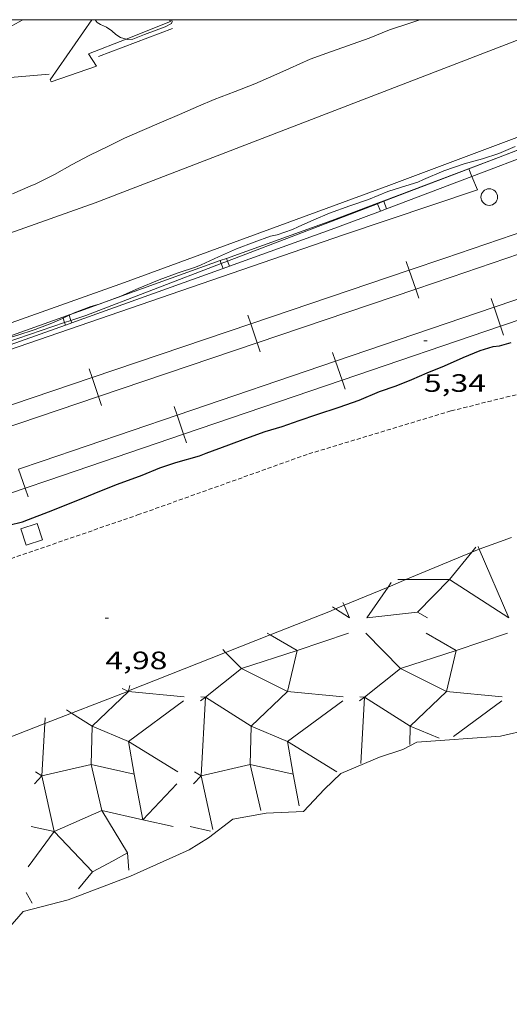
# Model space of a CAD drawing. Units: inches. Extents: x 455998 to 457000, y 4599500 to 4600002.
# Drawn here: x 456920 to 456949, y 4599941 to 4600000 of the extents above; entities that cross this region are included whole.
import ezdxf
from ezdxf.enums import TextEntityAlignment as Align

# ---------------------------------------------------------------- set-up
doc = ezdxf.new("R2010")
doc.units = ezdxf.units.IN
doc.header["$MEASUREMENT"] = 0
doc.linetypes.add('TRAZOS2', pattern=[0.375, 0.25, -0.125])
for name, color, linetype, lineweight in [('ALTRES CARRETERES ASFALTADES', 7, 'Continuous', 0), ('CONSTRUCCIO', 7, 'Continuous', 0), ('CORBA DE NIVELL', 7, 'Continuous', 0), ('CORBA MESTRA', 7, 'Continuous', 0), ('CORRIOL', 7, 'Continuous', 0), ('COTA ALTIMETRICA', 7, 'Continuous', 0), ('EIX DE CARRETERA', 7, 'Continuous', 0), ('ESCULLERA', 7, 'Continuous', 0), ('FERROCARRIL', 7, 'Continuous', 0), ('MARC FULL', 7, 'Continuous', 0), ('MUR', 7, 'Continuous', 0), ('PILAR', 7, 'Continuous', 0), ('REIXA DE DESGUAS', 7, 'Continuous', 0), ('TANCA DE PROTECCIO DE VIAL', 7, 'Continuous', 0), ('VORAL', 7, 'Continuous', 0), ('VORERA', 7, 'Continuous', 0)]:
    doc.layers.add(name, color=color, linetype=linetype, lineweight=lineweight)
doc.styles.add('Style-Arial', font='ARIAL.TTF')

# ---------------------------------------------------------------- blocks, each defined once
blk = doc.blocks.new('PAL')
at = {"color": 0, "linetype": 'ByBlock', "lineweight": -2}
blk.add_circle((0, 0), 0.5000000000992941, dxfattribs=at)
blk = doc.blocks.new('COTA')
at = {"color": 0, "linetype": 'ByBlock', "lineweight": -2}
blk.add_line((0, 0), (0.2, 0), dxfattribs=at)

msp = doc.modelspace()

# ---------------------------------------------------------------- linework, layer by layer
at = {"layer": 'ALTRES CARRETERES ASFALTADES', "color": 1, "linetype": 'Continuous', "lineweight": 20}
msp.add_polyline3d([(456906.0635803333, 4599977.077483472, 5.916009172166402), (456908.750591639, 4599978.018464543, 5.903009152011203), (456926.3826665339, 4599984.286340476, 6.027009344260801), (456942.1777350828, 4599990.093229634, 6.103009462091202), (456958.6368074308, 4599996.26511432, 6.143009524107201), (456968.3736030734, 4600000, 6.130975824365071)], dxfattribs=at)
at = {"layer": 'CONSTRUCCIO', "color": 1, "linetype": 'Continuous', "lineweight": 20, "elevation": 5.251008141150401, "flags": 128}
msp.add_lwpolyline([(456921.4855423061, 4599968.914353801), (456920.5125383696, 4599968.594360688), (456920.1915452773, 4599969.570364635), (456921.1645492138, 4599969.89035775), (456921.4855423061, 4599968.914353801)], dxfattribs=at)
at = {"layer": 'CORBA DE NIVELL', "color": 30, "linetype": 'Continuous', "lineweight": 0, "elevation": 6.000009302400001}
for points in [[(456916.06657106, 4599997.761582002), (456916.0807527434, 4599997.753439523), (456916.381753984, 4599997.855437397), (456916.7437559413, 4599998.039434936), (456917.77976188, 4599998.61042796), (456918.7377674018, 4599999.142421517), (456919.6537724791, 4599999.624415314), (456920.3115008738, 4600000)], [(456944.0248638351, 4600000), (456943.5028108197, 4599999.804234638), (456942.2168056695, 4599999.38824375), (456940.9988000709, 4599998.899252233), (456939.7107945078, 4599998.429261277), (456938.4687892741, 4599997.993270026), (456937.4817851034, 4599997.645276974), (456936.2457789685, 4599997.089285491), (456935.3177743505, 4599996.670291882), (456934.1747687468, 4599996.165299772), (456932.9987634408, 4599995.706307983), (456931.7537578534, 4599995.224316682), (456930.8137534673, 4599994.838323216), (456929.6687479288, 4599994.342331135), (456928.6027426948, 4599993.870338491), (456927.4417372299, 4599993.387346551), (456926.3837319856, 4599992.912353843), (456925.4707272088, 4599992.469360083), (456924.2807209176, 4599991.883368203), (456923.2627153255, 4599991.354375108), (456922.2047090871, 4599990.748382196), (456921.0967030823, 4599990.183389726), (456920.764701604, 4599990.056392049), (456919.6926963683, 4599989.585399454)], [(456924.6306928127, 4600000), (456924.7487819489, 4599999.831376975), (456924.9627814536, 4599999.722375182), (456925.3057807107, 4599999.55437232), (456925.6327794801, 4599999.325369483), (456925.8717782042, 4599999.108367334), (456926.1577773426, 4599998.936364898), (456926.4824709584, 4599998.839415779)], [(456926.4824709584, 4599998.839415779), (456926.5797770408, 4599998.8103615), (456926.8797777563, 4599998.843359275), (456927.5807809297, 4599999.118354383), (456928.8257863199, 4599999.574345644), (456929.1977884747, 4599999.782343143), (456929.2327893939, 4599999.896343054), (456929.1994782859, 4600000)], [(456925.2457690481, 4599983.13469311), (456926.1746601262, 4599983.484340811), (456927.2126650967, 4599983.927333622), (456928.4686710351, 4599984.453324907), (456929.5966760389, 4599984.882317014), (456930.6356801082, 4599985.206309633), (456930.9666817367, 4599985.35330735), (456932.0096869047, 4599985.821300162), (456933.082692233, 4599986.304292769), (456934.1446968766, 4599986.699285324), (456935.1077010935, 4599987.058278573), (456935.5077024345, 4599987.153275685), (456936.4177062355, 4599987.468269269), (456936.7577079386, 4599987.62326693), (456937.6977125676, 4599988.041260445), (456938.6347170174, 4599988.436253948), (456939.8437222682, 4599988.881245465), (456940.9547267829, 4599989.249237605), (456942.1247323223, 4599989.740229489), (456942.9307354916, 4599989.993223767), (456943.9027392672, 4599990.292216855), (456944.2507409524, 4599990.443214449), (456945.4597467647, 4599990.96220608), (456946.6727518853, 4599991.389197538), (456947.7747558624, 4599991.68818964), (456948.7457597807, 4599992.006182766), (456949.7327644217, 4599992.416175912)], [(456923.2555045898, 4599982.421534332), (456923.3746481445, 4599982.477360495), (456924.3826526361, 4599982.863353446), (456924.8800304325, 4599983.003181566)], [(456924.8800304325, 4599983.003181566), (456924.9446547062, 4599983.021349426), (456925.2457690481, 4599983.13469311)], [(456918.5130892747, 4599980.738352885), (456918.7156280908, 4599980.786393224), (456919.9546325536, 4599981.121384343), (456921.0456370296, 4599981.488376635), (456922.1496418901, 4599981.9033689), (456922.7175968587, 4599982.169491115)], [(456922.7175968587, 4599982.169491115), (456923.0814869985, 4599982.339996271)], [(456923.0814869985, 4599982.339996271), (456923.2555045898, 4599982.421534332)]]:
    msp.add_lwpolyline(points, dxfattribs=at)
at = {"layer": 'CORBA MESTRA', "color": 30, "linetype": 'Continuous', "lineweight": 30, "elevation": 5.000007752000001}
msp.add_lwpolyline([(456919.4835459324, 4599969.801370366), (456920.3065487334, 4599970.002364433), (456920.6585502504, 4599970.130361962), (456921.8515555295, 4599970.58235361), (456923.9055649813, 4599971.408339306), (456924.9185697082, 4599971.824332265), (456925.9805745491, 4599972.245324858), (456927.4515808511, 4599972.77531452), (456928.4985858129, 4599973.215307258), (456929.4465897106, 4599973.53530056), (456930.8725949413, 4599973.933290358), (456931.2635967311, 4599974.089287633), (456932.6136026635, 4599974.595278176), (456933.6406071465, 4599974.976270974), (456934.7976120284, 4599975.383262825), (456935.7996159568, 4599975.696255707), (456936.8206201575, 4599976.041248496), (456937.8856245477, 4599976.402240976), (456939.2136299905, 4599976.848231589), (456940.405635033, 4599977.269223198), (456941.6176408272, 4599977.785214802), (456942.6096449146, 4599978.121207796), (456943.5456491958, 4599978.494201273), (456944.4646537316, 4599978.904194935), (456945.5026584669, 4599979.316187699), (456946.6216639652, 4599979.812179977), (456947.6386688046, 4599980.242172927), (456948.4136716906, 4599980.464167391), (456948.7846726452, 4599980.514164654), (456949.4766751975, 4599980.709159705)], dxfattribs=at)
at = {"layer": 'CORRIOL', "color": 7, "linetype": 'TRAZOS2', "lineweight": 0}
msp.add_polyline3d([(456906.0634743733, 4599963.112461821, 4.846007513238401), (456908.2984843561, 4599963.971446195, 4.847007514788802), (456916.7695190454, 4599966.812386326, 4.895007589208002), (456927.1715624193, 4599970.403312967, 4.871007551998402), (456937.3946059936, 4599974.057241065, 4.903007601611202), (456945.8986386476, 4599976.623180518, 4.867007545796801), (456951.5236579835, 4599978.022140007, 4.855007527192002), (456953.8036654562, 4599978.541123512, 4.871007551998402), (456955.8016710198, 4599978.866108856, 4.843007508587201), (456957.083677044, 4599979.398099954, 4.815007465176002), (456959.698688238, 4599980.339081571, 4.819007471377601), (456965.5777150164, 4599982.667040573, 4.799007440369602), (456970.824741809, 4599985.126004573, 4.835007496184001), (456974.0427555693, 4599986.28198195, 4.795007434168001), (456978.1177695657, 4599987.293952599, 4.735007341144001), (456980.786780115, 4599988.138933658, 4.759007378353601), (456983.6887947284, 4599989.471913705, 4.731007334942401), (456986.818808064, 4599990.58989169, 4.707007297732801), (456989.1978169119, 4599991.269874693, 4.703007291531201), (456993.8658305756, 4599992.116840588, 4.655007217112001), (456996.5348410795, 4599992.955821637, 4.631007179902401), (457000, 4599994.213350797, 4.665366618463408)], dxfattribs=at)
at = {"layer": 'EIX DE CARRETERA', "color": 1, "linetype": 'Continuous', "lineweight": 0}
msp.add_polyline3d([(456908.7726053238, 4599983.416078586, 5.833028500873237), (456924.6426999758, 4599989.049361064, 5.880009116352001), (456953.0055278676, 4600000, 5.984271934696462)], dxfattribs=at)
at = {"layer": 'ESCULLERA', "color": 7, "linetype": 'Continuous', "lineweight": 0}
for points, elevation in [([(456943.1973760041, 4599966.541185386), (456945.808562012, 4599966.541165575), (456947.1330119257, 4599968.179320199)], 4.633533952412974), ([(456947.5105686099, 4599968.526185672), (456947.5815650916, 4599968.360122618)], 4.81894517946057), ([(456942.3245553508, 4599966.375191752), (456942.1365828722, 4599966.099650094)], 4.710007303627208), ([(456942.7235572285, 4599966.541188981), (456943.1973760041, 4599966.541185386)], 4.71800731588155), ([(456939.5124128357, 4599965.007388417), (456939.8375353544, 4599964.248207325), (456938.9984089131, 4599964.793443901)], 4.554591273300344), ([(456939.4405417716, 4599965.175211775), (456939.5124128357, 4599965.007388417)], 4.64800720801577), ([(456934.9155208644, 4599963.344243267), (456935.0952512167, 4599963.240303424)], 4.575007093837485), ([(456944.4175355961, 4599963.344171167), (456946.2054699597, 4599962.31019102)], 2.881004466442391), ([(456935.0952512167, 4599963.240303424), (456936.7035157905, 4599962.310228099)], 4.492982143586081), ([(456932.4329050385, 4599962.185153985), (456933.3694631505, 4599961.229357542), (456931.2294850164, 4599959.507268038), (456933.9574480063, 4599957.790320701), (456933.893488228, 4599955.49416203), (456930.9614404246, 4599954.807304672)], 4.460919938297639), ([(456932.2545378361, 4599962.367185121), (456932.4329050385, 4599962.185153985)], 4.580167015548795), ([(456936.70351579, 4599962.310228097), (456936.7035076131, 4599962.310193367)], 3.759005827359918), ([(456936.703526433, 4599962.310199469), (456936.7035076131, 4599962.310193367)], 3.759065426886082), ([(456936.7035157905, 4599962.310228099), (456936.7035157912, 4599962.310228096)], 3.759005828294903), ([(456936.7035157905, 4599962.310228099), (456936.70351579, 4599962.310228097)], 3.759005828294903), ([(456946.2055124206, 4599962.310204787), (456946.2054699597, 4599962.31019102)], 2.064901616424322), ([(456946.2054699597, 4599962.31019102), (456946.2055305231, 4599962.310156)], 2.065030840228647), ([(456946.2055305231, 4599962.310156), (456946.2055305226, 4599962.310155996)], 2.065003200666979), ([(456946.2055305226, 4599962.310155996), (456946.2055305231, 4599962.310156)], 2.065003200666979), ([(456946.2055305231, 4599962.310156), (456946.2055305223, 4599962.310155996)], 2.065003202296793), ([(456926.5927466351, 4599959.870563976), (456926.6234879022, 4599959.855283652), (456924.4555032426, 4599957.790204458), (456926.6274436124, 4599956.87133724), (456926.9622760732, 4599954.922743917), (456924.3915550346, 4599955.494014958), (456925.0324572171, 4599952.742231993)], 4.389873183515897), ([(456926.2515326734, 4599960.040168567), (456926.5927466351, 4599959.870563976)], 4.532288710819557), ([(456926.7084844158, 4599960.217300689), (456926.6305870865, 4599959.885561023)], 4.536007033661008), ([(456930.9324839324, 4599959.290267204), (456931.2293893625, 4599959.507194652)], 3.338005175231956), ([(456930.952475345, 4599959.53629547), (456931.2293893625, 4599959.507194652)], 3.452947014942765), ([(456931.2293893625, 4599959.507194652), (456931.2295174836, 4599959.507181188), (456930.9614404246, 4599954.807304672)], 3.389209767788799), ([(456940.4344986646, 4599959.290195109), (456940.7315007692, 4599959.507193193)], 1.644002549001016), ([(456940.4545005594, 4599959.536195341), (456940.7315007692, 4599959.507193193)], 1.75800272799097), ([(456940.7315007692, 4599959.507193193), (456940.7315007712, 4599959.507193192)], 1.695002629654482), ([(456923.232625731, 4599958.559943815), (456924.4554210376, 4599957.790425661), (456924.3914696717, 4599955.4942445), (456921.4594884292, 4599954.807188919), (456922.1833253459, 4599951.483552414), (456922.18319156, 4599951.483370312)], 4.359642283749457), ([(456922.9174921518, 4599958.758260744), (456923.232625731, 4599958.559943815)], 4.5111453239806), ([(456921.6574618341, 4599958.273336003), (456921.6383189349, 4599957.938283233)], 4.503006981918588), ([(456921.6383189349, 4599957.938283233), (456921.4594352284, 4599954.807332129)], 4.345437376813085), ([(456930.9614404246, 4599954.807304672), (456930.9614339577, 4599954.807303157), (456930.9614368954, 4599954.80728968)], 1.178911641257763), ([(456930.9614404246, 4599954.807304672), (456930.9614394777, 4599954.807288071), (456930.9614368954, 4599954.80728968)], 1.178951296691985), ([(456930.9614368954, 4599954.80728968), (456930.961444599, 4599954.80725434)], 1.178905068444246), ([(456930.9614499605, 4599954.807260031), (456930.961444599, 4599954.80725434)], 1.179001827491447), ([(456929.5134441709, 4599954.340270296), (456927.4930969074, 4599952.194058649)], 1.213001880794764), ([(456925.032460817, 4599952.742216537), (456925.0324675425, 4599952.74218766), (456922.1834614399, 4599951.483186166), (456924.4803484097, 4599949.075268078)], 1.244254638476121), ([(456925.032460817, 4599952.742216537), (456925.0324504545, 4599952.7422335), (456925.0324572171, 4599952.742231993)], 1.24413414704533), ([(456925.0324572171, 4599952.742231993), (456927.4909895796, 4599952.194528113)], 1.244142214315693), ([(456925.0324572171, 4599952.742231993), (456925.032460817, 4599952.742216537)], 1.244262706410741), ([(456926.5722790019, 4599950.221571538), (456925.032460817, 4599952.742216537)], -0.2413328032170389), ([(456927.4909895796, 4599952.194528113), (456927.4930969074, 4599952.194058649)], 0.542690474136914), ([(456927.4930969074, 4599952.194058649), (456927.4914247383, 4599952.192282307), (456927.4909895796, 4599952.194528113)], 0.54255574445311), ([(456920.8074113185, 4599951.789332397), (456922.18319156, 4599951.483370312)], 1.540002387744607), ([(456924.4803484097, 4599949.075268078), (456924.480389908, 4599949.075317871), (456925.7036610474, 4599949.745534663)], -0.419053694437531), ([(456924.4803484097, 4599949.075268078), (456924.4804467299, 4599949.075165004), (456925.7036610474, 4599949.745534663)], -0.4186518912826711), ([(456925.7036610474, 4599949.745534663), (456926.5722790019, 4599950.221571538)], -0.3151578813956611), ([(456925.7036610474, 4599949.745534663), (456926.5723074679, 4599950.221456475)], -0.3151579357234685), ([(456926.5722790019, 4599950.221571538), (456926.5722983401, 4599950.221582136), (456926.5723018236, 4599950.22153418)], -0.2416180155377807), ([(456926.5723018236, 4599950.22153418), (456926.5722790019, 4599950.221571538)], -0.241354819361432), ([(456926.5723074679, 4599950.221456475), (456926.5723388039, 4599950.221473644), (456926.5723018236, 4599950.22153418)], -0.2413931554283506), ([(456926.5723018236, 4599950.22153418), (456926.5723074679, 4599950.221456475)], -0.2416400376951142), ([(456923.6344127622, 4599948.06023685), (456924.4803484097, 4599949.075268078)], -0.7558589563705027)]:
    msp.add_lwpolyline(points, dxfattribs=dict(at, elevation=elevation))
at = {"layer": 'ESCULLERA', "color": 7, "linetype": 'Continuous', "lineweight": 0, "flags": 128}
for points, elevation in [([(456947.5815650916, 4599968.360122618), (456949.339538986, 4599964.24816516), (456945.8085953136, 4599966.541075757), (456943.8985331605, 4599964.592206979)], 4.726481198702993), ([(456947.1330119257, 4599968.179320199), (456947.3705790924, 4599968.473156719)], 4.719996734162127), ([(456942.1365828722, 4599966.099650094), (456940.8735369622, 4599964.248199462)], 4.611164156815328), ([(456938.9984089131, 4599964.793443901), (456938.8125388183, 4599964.914216135)], 4.542975724496229), ([(456936.7035157912, 4599962.310228096), (456939.7625283795, 4599963.34420649)], 3.759005828294903), ([(456946.2055305231, 4599962.310156), (456949.2645431105, 4599963.34413439)], 2.065003200659521), ([(456936.7035076131, 4599962.310193367), (456933.3695130617, 4599961.229223091), (456936.1254876395, 4599959.855251892), (456933.9574843511, 4599957.790222791), (456936.1304148388, 4599956.871382203), (456936.4644143692, 4599954.922339517), (456933.893533101, 4599955.494041415), (456934.533450531, 4599952.750201112)], 3.759065855892766), ([(456936.7035076131, 4599962.310193367), (456936.1254962672, 4599959.855228679), (456939.4464989799, 4599959.534202984)], 3.758990605738524), ([(456946.2054699597, 4599962.31019102), (456942.8714990495, 4599961.229228409), (456945.6274925806, 4599959.855206218), (456943.4595646985, 4599957.789973833), (456945.1764710202, 4599957.064204462)], 2.064902571599672), ([(456946.2055305223, 4599962.310155996), (456945.6275109998, 4599959.855156577), (456948.9485137127, 4599959.534130884)], 2.065003200755851), ([(456926.6305870865, 4599959.885561023), (456926.6234815367, 4599959.855300772), (456929.9444842496, 4599959.534275076)], 4.390297915483596), ([(456931.2293893625, 4599959.507194652), (456931.2294860398, 4599959.507265287)], 3.388988653371028), ([(456940.7315007712, 4599959.507193192), (456940.5064704194, 4599955.553188771)], 1.695002629216626), ([(456940.7315007692, 4599959.507193193), (456940.7315007712, 4599959.507193192)], 1.695002627616629), ([(456921.4594352292, 4599954.807332129), (456921.0774364422, 4599955.045335397)], 2.873004453722388), ([(456930.9614368954, 4599954.80728968), (456930.579440691, 4599955.045291339)], 1.178944727005507), ([(456921.4594352292, 4599954.807332129), (456921.0184310023, 4599954.340334752)], 2.873004454537295), ([(456927.4909895796, 4599952.194528113), (456926.962444632, 4599954.922290553)], 0.5431574698195616), ([(456930.961444599, 4599954.80725434), (456930.5214457347, 4599954.340262644)], 1.179000048458166), ([(456930.961444599, 4599954.80725434), (456931.6594552562, 4599951.605172952)], 1.178886717836696), ([(456927.4930969074, 4599952.194058649), (456929.3014498577, 4599951.791199634)], 0.5420892256949068), ([(456922.18319156, 4599951.483370312), (456920.6344174189, 4599949.375263521)], 1.147457455198642), ([(456922.18319156, 4599951.483370312), (456922.1834111299, 4599951.483321481)], 1.148064331964396), ([(456926.5723074679, 4599950.221456475), (456926.6473439884, 4599949.18843642)], -0.2416783732143662)]:
    msp.add_lwpolyline(points, dxfattribs=dict(at, elevation=elevation))
at = {"layer": 'ESCULLERA', "color": 7, "linetype": 'Continuous', "lineweight": 0, "extrusion": (0.1588096729392673, -0.4251628325512648, 0.8910757844302066), "elevation": -1883163.681638469, "flags": 128}
msp.add_lwpolyline([(2037642.032461812, 3697320.048675832), (2037644.986596918, 3697319.222418638), (2037645.422672041, 3697318.627513459)], dxfattribs=at)
at = {"layer": 'ESCULLERA', "color": 7, "linetype": 'Continuous', "lineweight": 0, "extrusion": (0.159002805243417, -0.4274551423551883, 0.8899439359863237), "elevation": -1893619.979314899, "flags": 128}
msp.add_lwpolyline([(2031988.270100644, 3695089.268909892), (2031989.47565054, 3695086.229463798), (2031986.869555344, 3695085.254168566), (2031988.827768891, 3695082.377216314), (2031988.416599517, 3695081.235041938)], dxfattribs=at)
at = {"layer": 'ESCULLERA', "color": 7, "linetype": 'Continuous', "lineweight": 0, "elevation": 3.759005828294903}
msp.add_lwpolyline([(456936.7035157905, 4599962.310228099), (456936.7035157912, 4599962.310228096)], close=True, dxfattribs=at)
at = {"layer": 'ESCULLERA', "color": 7, "linetype": 'Continuous', "lineweight": 0, "extrusion": (0.1585797960396788, -0.427618313835827, 0.8899410238663112), "elevation": -1894563.850533149, "flags": 128}
msp.add_lwpolyline([(2027846.564896403, 3696868.563699832), (2027844.439517201, 3696871.637756201), (2027848.370972995, 3696872.898513984)], dxfattribs=at)
at = {"layer": 'ESCULLERA', "color": 7, "linetype": 'Continuous', "lineweight": 0, "extrusion": (0.1586055623303844, -0.4276488435150541, 0.8899217618634233), "elevation": -1894692.512761231, "flags": 128}
msp.add_lwpolyline([(2027978.818429187, 3696731.249198128), (2027976.69406881, 3696734.323001193), (2027980.625557918, 3696735.583655089)], dxfattribs=at)
at = {"layer": 'ESCULLERA', "color": 7, "linetype": 'Continuous', "lineweight": 0, "extrusion": (-0.112161401049312, -0.08229969799280773, 0.9902760119405842), "elevation": -429827.1646410286, "flags": 128}
msp.add_lwpolyline([(-3438347.555385325, 3059643.837056427), (-3438347.555385327, 3059647.445546607)], dxfattribs=at)
at = {"layer": 'ESCULLERA', "color": 7, "linetype": 'Continuous', "lineweight": 0, "extrusion": (0.08591599927899493, -0.4431390984510684, 0.892326274684247), "elevation": -1999161.498437507, "flags": 128}
msp.add_lwpolyline([(1324120.68304027, 3952014.272965086), (1324120.68304027, 3952016.439604547)], dxfattribs=at)
at = {"layer": 'ESCULLERA', "color": 7, "linetype": 'Continuous', "lineweight": 0, "extrusion": (0.2618695316159996, -0.0581714645499954, 0.9633485501745075), "elevation": -147929.9546859968, "flags": 128}
msp.add_lwpolyline([(4589579.206757928, 531244.9572401493), (4589579.20675793, 531243.6599544373)], dxfattribs=at)
at = {"layer": 'ESCULLERA', "color": 7, "linetype": 'Continuous', "lineweight": 0, "extrusion": (0.2235100527479467, -0.3922152939213281, 0.8923062364092365), "elevation": -1702043.837401554, "flags": 128}
msp.add_lwpolyline([(2674488.209372256, 3364291.336643352), (2674488.209372256, 3364290.50594958)], dxfattribs=at)
at = {"layer": 'ESCULLERA', "color": 7, "linetype": 'Continuous', "lineweight": 0}
for points in [[(456947.5815650916, 4599968.360122618, 5.170929718097166), (456949.4985624593, 4599969.04822479, 5.15085825333895)], [(456943.1973760041, 4599966.541185386, 5.082420994718115), (456947.1330119257, 4599968.179320199, 5.1647768144082)], [(456947.1330119257, 4599968.179320199, 5.1647768144082), (456947.4785781206, 4599968.323155662, 5.172008018668802), (456947.5815650916, 4599968.360122618, 5.170929718097166)], [(456942.1365828722, 4599966.099650094, 5.060223187390875), (456943.1973760041, 4599966.541185386, 5.082420994718115)], [(456939.5124128357, 4599965.007388417, 5.005310670411615), (456942.1365828722, 4599966.099650094, 5.060223187390875)], [(456938.9984089131, 4599964.793443901, 4.994554793797403), (456939.5124128357, 4599965.007388417, 5.005310670411615)], [(456935.0952512167, 4599963.240303424, 5.016354338514794), (456938.6855367178, 4599964.663216705, 4.988007733395202), (456938.9984089131, 4599964.793443901, 4.994554793797403)], [(456932.4329050385, 4599962.185153985, 5.037374526402455), (456935.0952512167, 4599963.240303424, 5.016354338514794)], [(456926.6305870865, 4599959.885561023, 5.083185929341631), (456932.4329050385, 4599962.185153985, 5.037374526402455)], [(456923.232625731, 4599958.559943815, 5.094229281229067), (456926.5264813025, 4599959.84430149, 5.084007882233602), (456926.5927466351, 4599959.870563976, 5.083484693418508)], [(456926.5927466351, 4599959.870563976, 5.083484693418508), (456926.6305870865, 4599959.885561023, 5.083185929341631)], [(456921.6383189349, 4599957.938283233, 5.099176688767303), (456923.232625731, 4599958.559943815, 5.094229281229067)], [(456952.3085072069, 4599957.990102993, 0), (456948.8544957895, 4599957.191127962, 0), (456943.8604853609, 4599956.837165305, 0), (456943.0104807198, 4599956.399171076, 0), (456941.6204749758, 4599955.92618089, 0), (456939.3114641043, 4599954.96519692, 0), (456938.3344553436, 4599954.010202852, 0), (456937.0804433156, 4599952.681210306, 0), (456934.8454390614, 4599952.577227103, 0), (456932.8634333026, 4599952.223241592, 0), (456931.4084226474, 4599951.116250915, 0), (456930.2444154177, 4599950.401258639, 0), (456926.7533979714, 4599948.815282669, 0), (456923.0193815674, 4599947.416308832, 0), (456920.3433720997, 4599946.71532805, 0), (456919.4313626506, 4599945.656333327, 0), (456917.5163579973, 4599945.434347514, 0), (456914.7053509683, 4599945.082368297, 0), (456912.6273446661, 4599944.676383435, 0), (456911.4233384443, 4599944.10239168, 0), (456909.9743274113, 4599942.944400878, 0), (456909.2813206539, 4599942.195404976, 0), (456907.4243156731, 4599941.918418636, 0), (456906.0633078344, 4599941.163427792, 0)], [(456917.811131371, 4599956.445965911, 5.111053108443871), (456921.6383189349, 4599957.938283233, 5.099176688767303)]]:
    msp.add_polyline3d(points, dxfattribs=at)
at = {"layer": 'FERROCARRIL', "color": 7, "linetype": 'Continuous', "lineweight": 20}
for p, q in [((456943.2236371164, 4599985.546622894, 5.357394269815645), (456943.400003636, 4599985.025666284, 5.357394269815645)), ((456943.400003636, 4599985.025666284, 5.357394269815645), (456943.7848033149, 4599983.889033683, 5.357394269815645)), ((456943.7848033149, 4599983.889033683, 5.357394269815645), (456943.9611698343, 4599983.368077073, 5.357394269815645)), ((456948.4622524622, 4599982.81295245, 5.36321232468291), (456948.2848652118, 4599983.333562382, 5.36321232468291)), ((456948.849279191, 4599981.677076235, 5.36321232468291), (456948.4622524622, 4599982.81295245, 5.36321232468291)), ((456933.7517012136, 4599982.339959731, 5.350204280957527), (456933.9280677331, 4599981.819003122, 5.350204280957527)), ((456933.9280677331, 4599981.819003122, 5.350204280957527), (456934.3128674121, 4599980.68237052, 5.350204280957527)), ((456949.0266664419, 4599981.156466303, 5.36321232468291), (456948.849279191, 4599981.677076235, 5.36321232468291)), ((456934.3128674121, 4599980.68237052, 5.350204280957527), (456934.4892339315, 4599980.161413912, 5.350204280957527)), ((456938.9966187884, 4599979.587730207, 5.368753115037542), (456938.8192315376, 4599980.108340139, 5.368753115037542)), ((456924.2797653108, 4599979.13329657, 5.343014292099411), (456924.4561318303, 4599978.61233996, 5.343014292099411)), ((456939.3836455171, 4599978.451853991, 5.368753115037542), (456938.9966187884, 4599979.587730207, 5.368753115037542)), ((456924.4561318303, 4599978.61233996, 5.343014292099411), (456924.8409315089, 4599977.475707359, 5.343014292099411)), ((456939.5610327678, 4599977.931244059, 5.368753115037542), (456939.3836455171, 4599978.451853991, 5.368753115037542)), ((456924.8409315089, 4599977.475707359, 5.343014292099411), (456925.0172980286, 4599976.954750748, 5.343014292099411)), ((456929.5309851143, 4599976.362507962, 5.374293905392175), (456929.3535978636, 4599976.883117894, 5.374293905392175)), ((456929.9180118432, 4599975.226631747, 5.374293905392175), (456929.5309851143, 4599976.362507962, 5.374293905392175)), ((456930.0953990938, 4599974.706021815, 5.374293905392175), (456929.9180118432, 4599975.226631747, 5.374293905392175)), ((456920.4529872749, 4599972.000703765, 5.377199631186176), (456920.0653021393, 4599973.136355429, 5.377199631186176)), ((456920.6306762951, 4599971.480196754, 5.377199631186176), (456920.4529872749, 4599972.000703765, 5.377199631186176))]:
    msp.add_line(p, q, dxfattribs=at)
for points in [[(456952.8615412541, 4599988.256527101, 5.343323922734026), (456945.5253413185, 4599985.745185728, 5.359008308593601), (456943.400003636, 4599985.025666284, 5.357394979703654)], [(456953.2501871741, 4599987.121203881, 5.343320628759302), (456945.9120652263, 4599984.609204561, 5.359008308593601), (456943.7848033149, 4599983.889033683, 5.357393559945759)], [(456948.4622524622, 4599982.81295245, 5.363212182931744), (456955.643939118, 4599985.25996618, 5.359008308593601), (456957.926639743, 4599986.040108531, 5.358150131428042)], [(456943.400003636, 4599985.025666284, 5.357394979703654), (456933.9280677331, 4599981.819003122, 5.3502048997639)], [(456948.849279191, 4599981.677076235, 5.363212466433504), (456956.0314914433, 4599984.124269051, 5.359008308593601), (456958.3147174989, 4599984.904590975, 5.358149922642266)], [(456943.7848033149, 4599983.889033683, 5.357393559945759), (456934.3128674121, 4599980.68237052, 5.350203662167027)], [(456938.9966187884, 4599979.587730207, 5.368752989207909), (456948.4622524622, 4599982.81295245, 5.363212182931744)], [(456933.9280677331, 4599981.819003122, 5.3502048997639), (456924.4561318303, 4599978.61233996, 5.343014819824196)], [(456939.3836455171, 4599978.451853991, 5.368753240866482), (456948.849279191, 4599981.677076235, 5.363212466433504)], [(456934.3128674121, 4599980.68237052, 5.350203662167027), (456924.8409315089, 4599977.475707359, 5.343013764387991)], [(456929.5309851143, 4599976.362507962, 5.374293795484233), (456938.9966187884, 4599979.587730207, 5.368752989207909)], [(456924.4561318303, 4599978.61233996, 5.343014819824196), (456914.9841959273, 4599975.405676798, 5.335824739884432)], [(456929.9180118432, 4599975.226631747, 5.374294015299375), (456939.3836455171, 4599978.451853991, 5.368753240866482)], [(456924.8409315089, 4599977.475707359, 5.343013764387991), (456915.368995606, 4599974.269044196, 5.33582386660923)], [(456920.0653021393, 4599973.136355429, 5.37719943935028), (456921.4768959926, 4599973.618240828, 5.379008339601603), (456929.5309851143, 4599976.362507962, 5.374293795484233)], [(456920.4529872749, 4599972.000703765, 5.377199823026189), (456921.8642519573, 4599972.482476792, 5.379008339601603), (456929.9180118432, 4599975.226631747, 5.374294015299375)], [(456910.9892303712, 4599968.769996679, 5.365072146737576), (456920.4529872749, 4599972.000703765, 5.377199823026189)]]:
    msp.add_polyline3d(points, dxfattribs=at)
at = {"layer": 'MARC FULL', "color": 0, "linetype": 'Continuous'}
msp.add_lwpolyline([(457000, 4600000), (456000, 4600000)], dxfattribs=at)
at = {"layer": 'MUR', "color": 1, "linetype": 'Continuous', "lineweight": 20}
for points in [[(456946.9627752298, 4599991.096131988, 5.954999502904316), (456946.9627501117, 4599991.096194884, 5.955009232632001)], [(456947.145819405, 4599990.637787958, 5.884095668959917), (456946.9627752298, 4599991.096131988, 5.954999502904316)], [(456906.0635699308, 4599975.706481346, 5.480008496192002), (456917.5836174356, 4599979.613399995, 5.503008531851201), (456939.4657084646, 4599987.139245632, 5.627008724100802), (456947.4687412828, 4599989.82918908, 5.759008928753602), (456947.145819405, 4599990.637787958, 5.884095668959917)]]:
    msp.add_polyline3d(points, dxfattribs=at)
at = {"layer": 'REIXA DE DESGUAS', "color": 7, "linetype": 'Continuous', "lineweight": 0, "extrusion": (-0.002773868116015297, -0.00104574746692839, 0.9999956060243018), "elevation": -6071.969292603466, "flags": 128}
msp.add_lwpolyline([(456923.0913031291, 4599993.968875946), (456927.5103444544, 4599995.634845909)], dxfattribs=at)
at = {"layer": 'REIXA DE DESGUAS', "color": 7, "linetype": 'Continuous', "lineweight": 0, "extrusion": (0.001983735092496701, 0.0001698736554834265, 0.9999980179670478), "elevation": 1693.678267239983, "flags": 128}
msp.add_lwpolyline([(456913.9830822661, 4599995.926105904), (456920.9891116676, 4599996.526053688)], dxfattribs=at)
at = {"layer": 'TANCA DE PROTECCIO DE VIAL', "color": 7, "linetype": 'Continuous', "lineweight": 20}
for p, q in [((456941.87147126, 4599989.173127743, 6.017624020252837), (456941.8804884327, 4599989.14934052, 6.017624020252837)), ((456941.8804884327, 4599989.14934052, 6.017624020252837), (456942.0487029829, 4599988.705591978, 6.017624020252837)), ((456941.4974631742, 4599989.031350147, 6.013433465518221), (456941.5069728199, 4599989.006263783, 6.013433465518221)), ((456941.5069728199, 4599989.006263783, 6.013433465518221), (456941.674694897, 4599988.56381438, 6.013433465518221)), ((456932.1088647493, 4599985.602511065, 5.940260708116889), (456932.1708832798, 4599985.430035169, 5.940260708116889)), ((456932.4852640683, 4599985.737855963, 5.942670460437527), (456932.5444898697, 4599985.573146755, 5.942670460437527)), ((456932.1708832798, 4599985.430035169, 5.940260708116889), (456932.2780489434, 4599985.132003377, 5.940260708116889)), ((456932.5444898697, 4599985.573146755, 5.942670460437527), (456932.6544482628, 4599985.267348277, 5.942670460437527)), ((456922.6983282833, 4599982.223780917, 5.870798928786401), (456922.7175968587, 4599982.169491115, 5.870798928786401)), ((456922.7175968587, 4599982.169491115, 5.870798928786401), (456922.8138884065, 4599981.898186728, 5.870798928786401)), ((456923.0752534551, 4599982.35755947, 5.876385498369505), (456923.0814869985, 4599982.339996271, 5.876385498369505)), ((456923.0814869985, 4599982.339996271, 5.876385498369505), (456923.1924186707, 4599982.027442884, 5.876385498369505)), ((456922.8138884065, 4599981.898186728, 5.870798928786401), (456922.8655677855, 4599981.752578494, 5.870798928786401)), ((456923.1924186707, 4599982.027442884, 5.876385498369505), (456923.2424929574, 4599981.886357047, 5.876385498369505))]:
    msp.add_line(p, q, dxfattribs=at)
for points in [[(456951.0248970425, 4599992.108254315, 6.118200888113392), (456947.145819405, 4599990.637787958, 6.074744038966111)], [(456950.8476653195, 4599992.57579008, 6.118193778659524), (456948.719555609, 4599991.769074148, 6.094346143910728)], [(456948.719555609, 4599991.769074148, 6.094346143910728), (456941.87147126, 4599989.173127743, 6.017606390563345)], [(456947.145819405, 4599990.637787958, 6.074744038966111), (456942.0487029829, 4599988.705591978, 6.017641645009702)], [(456941.87147126, 4599989.173127743, 6.017606390563345), (456941.4974631742, 4599989.031350147, 6.013415249392018)], [(456941.4974631742, 4599989.031350147, 6.013415249392018), (456938.7841019615, 4599988.002779244, 5.983009276043203), (456932.4852640683, 4599985.737855963, 5.942676646282428)], [(456941.674694897, 4599988.56381438, 6.013451676546477), (456938.9573226682, 4599987.533722999, 5.983009276043203), (456932.6544482628, 4599985.267348277, 5.942664276658165)], [(456942.0487029829, 4599988.705591978, 6.017641645009702), (456941.674694897, 4599988.56381438, 6.013451676546477)], [(456932.1088647493, 4599985.602511065, 5.940266491483712), (456925.2457690481, 4599983.13469311, 5.896320814102658)], [(456932.4852640683, 4599985.737855963, 5.942676646282428), (456932.1088647493, 4599985.602511065, 5.940266491483712)], [(456932.2780489436, 4599985.132003376, 5.94025492668181), (456923.9597544378, 4599982.140928006, 5.887009127204802), (456923.2424929576, 4599981.886357046, 5.876378577645558)], [(456932.6544482628, 4599985.267348277, 5.942664276658165), (456932.2780489436, 4599985.132003376, 5.94025492668181)], [(456924.8800304325, 4599983.003181566, 5.893978921769409), (456923.791541872, 4599982.611785069, 5.887009127204802), (456923.2555045898, 4599982.421534332, 5.879064071797745)], [(456925.2457690481, 4599983.13469311, 5.896320814102658), (456924.8800304325, 4599983.003181566, 5.893978921769409)], [(456922.6983282833, 4599982.223780917, 5.870805697289905), (456918.5130892747, 4599980.738352885, 5.80877278107475)], [(456923.0752534551, 4599982.35755947, 5.876392419471063), (456922.6983282833, 4599982.223780917, 5.870805697289905)], [(456923.2555045898, 4599982.421534332, 5.879064071797745), (456923.0752534551, 4599982.35755947, 5.876392419471063)], [(456922.8655677857, 4599981.752578493, 5.870792160653744), (456913.8193636592, 4599978.541893233, 5.736718152850198)], [(456923.2424929576, 4599981.886357046, 5.876378577645558), (456922.8655677857, 4599981.752578493, 5.870792160653744)]]:
    msp.add_polyline3d(points, dxfattribs=at)
at = {"layer": 'VORAL', "color": 1, "linetype": 'Continuous', "lineweight": 0}
for points in [[(456948.719555609, 4599991.769074148, 5.972080647660132), (456954.6457843533, 4599994.039141151, 6.031009350462401), (456956.1387526036, 4599994.609292438, 6.031009350462401)], [(456946.9627752298, 4599991.096131988, 5.954611732213428), (456948.719555609, 4599991.769074148, 5.972080647660132)], [(456941.8804884327, 4599989.14934052, 5.904074943785853), (456946.9627752298, 4599991.096131988, 5.954611732213428)], [(456941.5069728199, 4599989.006263783, 5.900360812677365), (456941.8804884327, 4599989.14934052, 5.904074943785853)], [(456932.5444898697, 4599985.573146755, 5.811240477143443), (456941.5069728199, 4599989.006263783, 5.900360812677365)], [(456923.1924186707, 4599982.027442884, 5.726030281535339), (456924.0736480977, 4599982.328354961, 5.727008879140802), (456932.1708832798, 4599985.430035169, 5.807525441384874)], [(456932.1708832798, 4599985.430035169, 5.807525441384874), (456932.5444898697, 4599985.573146755, 5.811240477143443)], [(456913.7291620655, 4599978.796038988, 5.715521417474672), (456922.8138884065, 4599981.898186728, 5.725609926972848)], [(456922.8138884065, 4599981.898186728, 5.725609926972848), (456923.1924186707, 4599982.027442884, 5.726030281535339)]]:
    msp.add_polyline3d(points, dxfattribs=at)
at = {"layer": 'VORERA', "color": 1, "linetype": 'Continuous', "lineweight": 0}
for points in [[(456924.4344327389, 4600000, 6.050275462008108), (456921.9487515826, 4599996.401392903, 5.808009004723202), (456922.009750797, 4599996.28539226, 5.828009035731201), (456924.715762155, 4599997.229373191, 6.004009308601602), (456924.2427669302, 4599997.955377907, 6.008009314803201), (456926.4824709584, 4599998.839415779, 6.017175254317944)], [(456926.4824709584, 4599998.839415779, 6.017175254317944), (456929.1297891432, 4599999.884343817, 6.028009345811203), (456929.0779225829, 4600000, 6.036376910367151)]]:
    msp.add_polyline3d(points, dxfattribs=at)

# ---------------------------------------------------------------- block references
at = {"layer": 'COTA ALTIMETRICA', "color": 7, "linetype": 'Continuous', "lineweight": 0, "xscale": 1.000001550400009, "yscale": 1.000001550399986, "zscale": 1.0000015504, "rotation": 359.9995652666707}
for p in [(456944.2736679201, 4599980.813199344, 5.336008272934401), (456925.2425126591, 4599964.239318047, 4.984007727193601)]:
    msp.add_blockref('COTA', p, dxfattribs=at)
at = {"layer": 'PILAR', "color": 1, "linetype": 'Continuous', "lineweight": 20, "xscale": 1.000001550400009, "yscale": 1.000001550399986, "zscale": 1.0000015504, "rotation": 359.9995652666707}
msp.add_blockref('PAL', (456948.1787391361, 4599989.401183029, 5.335008271384001), dxfattribs=at)

# ---------------------------------------------------------------- texts
at = {"layer": 'COTA ALTIMETRICA', "color": 7, "linetype": 'Continuous', "lineweight": 0, "style": 'Style-Arial', "width": 1.333331428571429}
for s, p in [('5,34', (456944.273652745, 4599978.813196243, 5.336008272934401)), ('4,98', (456925.242497484, 4599962.239314945, 4.984007727193601))]:
    msp.add_text(s, height=1.05000162792, rotation=359.99956526667, dxfattribs=at).set_placement(p, align=Align.TOP_LEFT)

doc.saveas('drawing.dxf')
